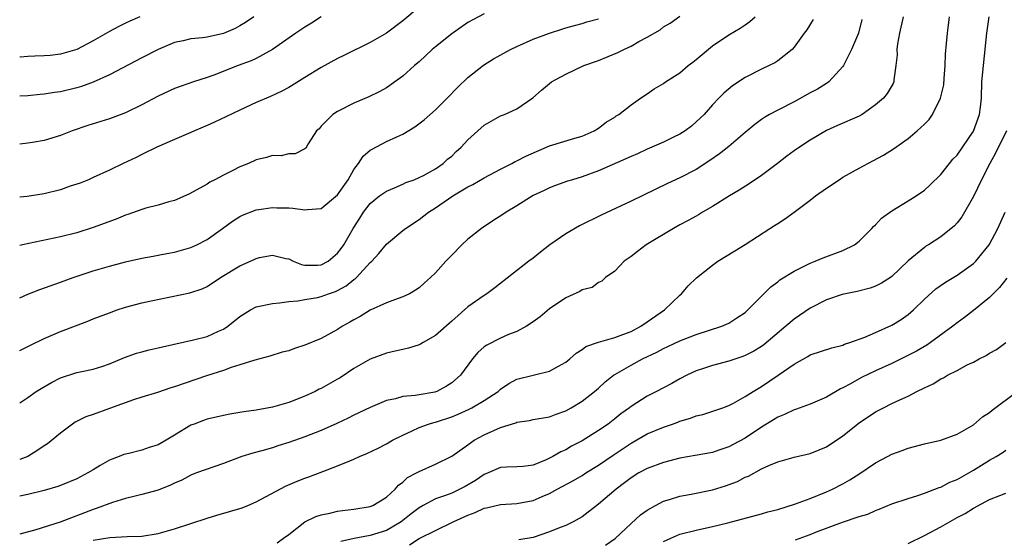
# Model space of a CAD drawing. Units: inches. Extents: x 2577000 to 2580000, y 1512000 to 1515000.
# Drawn here: x 2577000 to 2577121, y 1513491 to 1513555 of the extents above; entities that cross this region are included whole.
import ezdxf

# ---------------------------------------------------------------- set-up
doc = ezdxf.new("R2010")
doc.units = ezdxf.units.IN
doc.header["$MEASUREMENT"] = 0
doc.layers.add('LD25771512_2ft', color=100, linetype='Continuous')

msp = doc.modelspace()

# ---------------------------------------------------------------- linework, layer by layer
at = {"layer": 'LD25771512_2ft'}
for points, elevation in [([(2577049, 1513556.17), (2577047, 1513554.52), (2577045, 1513553.01), (2577043, 1513551.85), (2577039.75, 1513550.25), (2577039, 1513549.86), (2577037, 1513548.77), (2577035, 1513547.56), (2577033, 1513546.31), (2577032.15, 1513545.85), (2577030.77, 1513545.23), (2577029, 1513544.48), (2577027, 1513543.53), (2577025.3, 1513542.7), (2577023.92, 1513542.08), (2577023, 1513541.66), (2577021.43, 1513541), (2577021, 1513540.8), (2577019, 1513539.92), (2577016.84, 1513539), (2577015, 1513538.09), (2577014.29, 1513537.71), (2577012.7, 1513537), (2577011, 1513536.18), (2577009, 1513535.26), (2577008.43, 1513535), (2577007.41, 1513534.59), (2577006.19, 1513534.19), (2577005, 1513533.77), (2577003, 1513533.27), (2577000.93, 1513532.93), (2577000, 1513532.87)], 8640), ([(2577057, 1513555.38), (2577055, 1513554.28), (2577053, 1513552.91), (2577051, 1513551.32), (2577050.62, 1513551), (2577049, 1513549.49), (2577048.43, 1513549), (2577047, 1513547.7), (2577046.01, 1513547), (2577045.43, 1513546.57), (2577045, 1513546.28), (2577044.19, 1513545.81), (2577042.83, 1513545.17), (2577041, 1513544.4), (2577039, 1513543.38), (2577038.41, 1513543), (2577037, 1513541.56), (2577036.74, 1513541.26), (2577036.42, 1513541), (2577035.41, 1513539.41), (2577035.12, 1513538.88), (2577035, 1513538.79), (2577033.81, 1513538.19), (2577033, 1513538.19), (2577032.06, 1513537.94), (2577031, 1513537.95), (2577030.29, 1513537.71), (2577029, 1513537.44), (2577028.07, 1513537), (2577027, 1513536.58), (2577026.13, 1513536.13), (2577025, 1513535.57), (2577023.94, 1513535), (2577023.31, 1513534.69), (2577023, 1513534.47), (2577021.75, 1513533.75), (2577020.77, 1513533.23), (2577019, 1513532.46), (2577018.3, 1513532.3), (2577017, 1513531.87), (2577015.49, 1513531.49), (2577015, 1513531.33), (2577013.28, 1513530.72), (2577013, 1513530.64), (2577011.83, 1513530.17), (2577009, 1513529.11), (2577007, 1513528.49), (2577005, 1513528), (2577000.34, 1513527), (2577000, 1513526.91)], 8638), ([(2577000, 1513514.02), (2577001.31, 1513514.69), (2577003, 1513515.51), (2577003.85, 1513515.85), (2577005, 1513516.36), (2577008.36, 1513517.64), (2577009, 1513517.9), (2577009.8, 1513518.2), (2577011, 1513518.67), (2577011.94, 1513519), (2577013, 1513519.34), (2577015, 1513519.87), (2577016.13, 1513520.13), (2577020.89, 1513521.11), (2577022.39, 1513521.61), (2577023, 1513521.9), (2577024.65, 1513523), (2577027, 1513524.42), (2577028.78, 1513525.22), (2577029, 1513525.33), (2577029.44, 1513525.44), (2577031, 1513525.75), (2577032.66, 1513525.34), (2577033, 1513525.27), (2577033.54, 1513525), (2577034.59, 1513524.59), (2577035, 1513524.52), (2577036.52, 1513524.52), (2577037, 1513524.55), (2577037.83, 1513525), (2577039, 1513525.97), (2577039.44, 1513526.56), (2577039.75, 1513527), (2577040.91, 1513529), (2577041.72, 1513530.28), (2577042.2, 1513531), (2577043, 1513532.06), (2577044.16, 1513533), (2577044.64, 1513533.36), (2577045, 1513533.6), (2577046, 1513534), (2577047, 1513534.45), (2577047.36, 1513534.64), (2577048.4, 1513535), (2577049, 1513535.25), (2577049.53, 1513535.53), (2577051, 1513536.35), (2577051.97, 1513537), (2577052.5, 1513537.5), (2577053, 1513537.9), (2577053.55, 1513538.45), (2577054.17, 1513539), (2577055, 1513539.9), (2577056.19, 1513541), (2577057, 1513541.69), (2577059, 1513542.82), (2577059.48, 1513543), (2577061, 1513543.72), (2577062.96, 1513545.04), (2577064.01, 1513545.99), (2577065.24, 1513547), (2577067, 1513547.97), (2577069.22, 1513549), (2577071, 1513549.65), (2577073.38, 1513550.62), (2577074.12, 1513551), (2577075, 1513551.41), (2577075.97, 1513551.97), (2577077, 1513552.5), (2577078.58, 1513553.42), (2577079, 1513553.75), (2577079.79, 1513554.21), (2577081, 1513555.07)], 8634), ([(2577014.74, 1513555), (2577013.53, 1513554.47), (2577013, 1513554.23), (2577012.18, 1513553.82), (2577011, 1513553.21), (2577009, 1513552.04), (2577007, 1513550.99), (2577005, 1513550.4), (2577003.74, 1513550.26), (2577003, 1513550.21), (2577001.84, 1513550.16), (2577001, 1513550.14), (2577000.05, 1513550.05), (2577000, 1513550.04)], 8646), ([(2577028.71, 1513555), (2577027.7, 1513554.3), (2577027, 1513553.89), (2577026.42, 1513553.58), (2577025, 1513552.95), (2577023, 1513552.49), (2577022.41, 1513552.41), (2577021, 1513552.28), (2577020.06, 1513552.06), (2577019, 1513551.84), (2577017, 1513550.98), (2577015, 1513549.96), (2577011, 1513547.86), (2577009.02, 1513546.98), (2577007.57, 1513546.43), (2577007, 1513546.27), (2577005, 1513545.78), (2577004.29, 1513545.7), (2577003, 1513545.49), (2577002.53, 1513545.47), (2577001, 1513545.31), (2577000, 1513545.24)], 8644), ([(2577000, 1513507.6), (2577001, 1513508.25), (2577002.04, 1513509), (2577002.63, 1513509.37), (2577003.9, 1513510.1), (2577005, 1513510.68), (2577007, 1513511.33), (2577007.42, 1513511.42), (2577009, 1513511.74), (2577010.06, 1513512.06), (2577011, 1513512.37), (2577012.85, 1513513.15), (2577014.32, 1513513.68), (2577015, 1513513.88), (2577015.89, 1513514.11), (2577017, 1513514.35), (2577017.51, 1513514.49), (2577021.33, 1513515.33), (2577023, 1513515.76), (2577024.39, 1513516.39), (2577025, 1513516.65), (2577025.54, 1513517), (2577027, 1513518.21), (2577028.33, 1513519), (2577029, 1513519.38), (2577031, 1513519.81), (2577031.87, 1513519.87), (2577033, 1513520.03), (2577034.11, 1513520.11), (2577035, 1513520.28), (2577036.55, 1513520.55), (2577037, 1513520.66), (2577037.89, 1513521), (2577038.73, 1513521.27), (2577039, 1513521.39), (2577040.04, 1513521.96), (2577041, 1513522.74), (2577041.16, 1513522.84), (2577041.32, 1513523), (2577043, 1513524.82), (2577043.19, 1513525), (2577044.06, 1513525.94), (2577045, 1513527.07), (2577047, 1513528.76), (2577047.32, 1513529), (2577049, 1513530.12), (2577050.14, 1513531), (2577051, 1513531.53), (2577053.15, 1513533), (2577055, 1513534.11), (2577055.61, 1513534.39), (2577057, 1513535.24), (2577059, 1513536.31), (2577060.37, 1513537), (2577060.77, 1513537.23), (2577061, 1513537.31), (2577062.1, 1513537.9), (2577065, 1513539.14), (2577068.11, 1513540.11), (2577069, 1513540.36), (2577070.5, 1513541), (2577071, 1513541.32), (2577071.95, 1513542.05), (2577073, 1513542.69), (2577073.18, 1513542.82), (2577073.52, 1513543), (2577075, 1513544.21), (2577076.15, 1513545), (2577077, 1513545.54), (2577077.83, 1513546.17), (2577079, 1513546.81), (2577079.23, 1513547), (2577081, 1513548.13), (2577082.03, 1513549), (2577082.57, 1513549.43), (2577083, 1513549.74), (2577085, 1513551.42), (2577087, 1513552.77), (2577088.41, 1513553.59), (2577089, 1513554), (2577089.59, 1513554.41), (2577090.22, 1513555)], 8632), ([(2577108.39, 1513555), (2577107.96, 1513553), (2577107.7, 1513551.7), (2577107.62, 1513551), (2577107.65, 1513550.35), (2577107.49, 1513549), (2577107.26, 1513547.26), (2577107.26, 1513547), (2577107.17, 1513546.83), (2577106.41, 1513545.59), (2577105.99, 1513545), (2577105, 1513544.18), (2577103.36, 1513543), (2577103, 1513542.79), (2577100.35, 1513541.65), (2577099, 1513541.05), (2577097, 1513539.85), (2577095.66, 1513539), (2577095, 1513538.55), (2577094.11, 1513537.89), (2577092.97, 1513537), (2577091, 1513535.5), (2577089.51, 1513534.49), (2577088.28, 1513533.72), (2577087.07, 1513533), (2577085, 1513531.7), (2577083.79, 1513531), (2577083.3, 1513530.7), (2577083, 1513530.54), (2577082.02, 1513529.98), (2577081, 1513529.44), (2577080.21, 1513529), (2577076.88, 1513527), (2577075.8, 1513526.2), (2577075, 1513525.56), (2577074.18, 1513525), (2577073, 1513523.75), (2577071.89, 1513523), (2577071.44, 1513522.56), (2577071, 1513522.38), (2577070.22, 1513521.78), (2577069, 1513521.48), (2577068.73, 1513521.27), (2577067, 1513520.5), (2577065, 1513519.13), (2577063.84, 1513518.16), (2577063, 1513517.53), (2577062.17, 1513517), (2577061, 1513516.38), (2577059.98, 1513515.98), (2577059, 1513515.56), (2577057.3, 1513514.7), (2577057, 1513514.47), (2577056.22, 1513513.78), (2577055.55, 1513513), (2577054.08, 1513511), (2577053, 1513510.06), (2577052.35, 1513509.65), (2577051.16, 1513509), (2577050.92, 1513508.92), (2577049, 1513508.6), (2577048.5, 1513508.5), (2577047, 1513508.38), (2577046.11, 1513508.11), (2577045, 1513507.9), (2577043, 1513507.03), (2577041, 1513506.08), (2577040.29, 1513505.71), (2577038.92, 1513505.08), (2577037, 1513504.22), (2577035, 1513503.43), (2577033, 1513502.72), (2577031.69, 1513502.31), (2577031, 1513502.08), (2577029.69, 1513501.69), (2577028.59, 1513501.41), (2577027.27, 1513501), (2577025, 1513500.16), (2577021.69, 1513499), (2577021, 1513498.74), (2577019.88, 1513498.12), (2577019, 1513497.75), (2577018.51, 1513497.49), (2577017, 1513496.89), (2577015, 1513496.33), (2577014.15, 1513496.15), (2577013, 1513495.86), (2577011.38, 1513495.38), (2577009.38, 1513494.62), (2577009, 1513494.52), (2577004.96, 1513492.96), (2577002, 1513492), (2577000, 1513491.48)], 8626), ([(2577037, 1513554.98), (2577035.79, 1513554.21), (2577035, 1513553.74), (2577033.88, 1513553), (2577031.03, 1513550.97), (2577029, 1513549.88), (2577028.4, 1513549.6), (2577026.79, 1513549), (2577023.83, 1513547.83), (2577023, 1513547.54), (2577021.33, 1513547), (2577019, 1513546.18), (2577017, 1513545.26), (2577015, 1513544.19), (2577013, 1513543.21), (2577011, 1513542.47), (2577008.36, 1513541.64), (2577006.45, 1513541), (2577005, 1513540.44), (2577003, 1513539.82), (2577001.58, 1513539.58), (2577001, 1513539.47), (2577000, 1513539.36)], 8642), ([(2577009, 1513490.72), (2577011.07, 1513491.07), (2577013.17, 1513491.17), (2577015, 1513491.23), (2577017, 1513491.54), (2577019, 1513492.13), (2577023, 1513493.43), (2577024.2, 1513493.8), (2577025.76, 1513494.24), (2577027.28, 1513494.72), (2577027.99, 1513495), (2577029, 1513495.44), (2577032.63, 1513497.37), (2577034.03, 1513497.97), (2577035, 1513498.34), (2577035.49, 1513498.51), (2577037.18, 1513499.18), (2577039, 1513499.87), (2577040.49, 1513500.49), (2577041, 1513500.68), (2577041.69, 1513501), (2577042.61, 1513501.39), (2577043.96, 1513502.04), (2577045, 1513502.57), (2577045.75, 1513503), (2577047, 1513503.65), (2577048.16, 1513504.16), (2577049, 1513504.56), (2577050.16, 1513505), (2577050.8, 1513505.2), (2577051, 1513505.24), (2577053, 1513505.9), (2577053.79, 1513506.21), (2577055.16, 1513506.84), (2577055.48, 1513507), (2577057, 1513507.89), (2577058.69, 1513509), (2577059, 1513509.29), (2577060.03, 1513509.97), (2577061, 1513510.5), (2577065, 1513511.49), (2577066.12, 1513512.12), (2577067, 1513512.59), (2577067.51, 1513513), (2577068.28, 1513513.72), (2577069, 1513514.15), (2577069.47, 1513514.53), (2577071, 1513515.06), (2577073, 1513515.62), (2577073.98, 1513515.98), (2577075, 1513516.38), (2577076.2, 1513517), (2577077, 1513517.53), (2577079.13, 1513519), (2577081, 1513520.83), (2577081.21, 1513521), (2577082.02, 1513521.98), (2577083.04, 1513522.96), (2577085, 1513524.51), (2577085.67, 1513525), (2577087.72, 1513526.28), (2577089, 1513527.06), (2577092.04, 1513529), (2577092.62, 1513529.38), (2577093, 1513529.64), (2577093.83, 1513530.17), (2577095, 1513531), (2577097, 1513532.49), (2577097.62, 1513533), (2577099, 1513533.97), (2577100.52, 1513535), (2577101, 1513535.29), (2577103, 1513536.4), (2577104.69, 1513537.31), (2577105.98, 1513538.02), (2577107.21, 1513538.79), (2577109, 1513540.07), (2577110.1, 1513541), (2577111, 1513541.82), (2577111.59, 1513542.41), (2577111.99, 1513543), (2577112.99, 1513545.01), (2577113.36, 1513546.64), (2577113.44, 1513547.44), (2577113.54, 1513549), (2577113.58, 1513550.42), (2577113.71, 1513551.71), (2577113.81, 1513553), (2577114.07, 1513555)], 8624), ([(2577031.58, 1513490.42), (2577032.36, 1513491), (2577033, 1513491.43), (2577035, 1513492.99), (2577036.34, 1513493.66), (2577037, 1513493.86), (2577038.07, 1513494.07), (2577039, 1513494.31), (2577039.6, 1513494.4), (2577041, 1513494.56), (2577043, 1513494.86), (2577043.33, 1513495), (2577045, 1513496.03), (2577046.05, 1513497), (2577046.49, 1513497.51), (2577047, 1513497.86), (2577047.58, 1513498.42), (2577048.69, 1513499), (2577049, 1513499.19), (2577051, 1513500.09), (2577053, 1513501.06), (2577055, 1513502.46), (2577055.29, 1513502.71), (2577055.77, 1513503), (2577057, 1513503.67), (2577059, 1513504.58), (2577060.85, 1513505.15), (2577061, 1513505.22), (2577062.56, 1513505.44), (2577063, 1513505.54), (2577065, 1513505.89), (2577065.8, 1513506.2), (2577067, 1513506.63), (2577067.66, 1513507), (2577069, 1513507.8), (2577070.53, 1513509), (2577071, 1513509.41), (2577071.83, 1513510.17), (2577072.87, 1513511), (2577073, 1513511.09), (2577075, 1513512.24), (2577076.43, 1513513), (2577078.17, 1513513.83), (2577079, 1513514.27), (2577079.5, 1513514.5), (2577081, 1513515.22), (2577083, 1513516), (2577086.13, 1513517), (2577087, 1513517.4), (2577087.98, 1513518.02), (2577089, 1513518.7), (2577089.34, 1513519), (2577091, 1513520.71), (2577092.14, 1513521.86), (2577093, 1513522.47), (2577093.28, 1513522.72), (2577095, 1513523.78), (2577096.51, 1513524.51), (2577097, 1513524.77), (2577097.61, 1513525), (2577098.58, 1513525.42), (2577101, 1513526.3), (2577102.42, 1513527), (2577103, 1513527.44), (2577104.56, 1513529), (2577104.75, 1513529.25), (2577105, 1513529.47), (2577105.73, 1513530.27), (2577107, 1513531.18), (2577109, 1513532.39), (2577109.97, 1513533), (2577111, 1513533.72), (2577111.68, 1513534.32), (2577113, 1513535.62), (2577114.09, 1513537), (2577114.5, 1513537.5), (2577115, 1513538.03), (2577117, 1513540.96), (2577117.77, 1513543), (2577117.89, 1513543.89), (2577118, 1513545), (2577118.06, 1513547), (2577118.23, 1513549), (2577118.66, 1513553), (2577118.94, 1513555)], 8622), ([(2577000, 1513520.48), (2577001, 1513520.94), (2577002.49, 1513521.51), (2577005, 1513522.42), (2577006.55, 1513523), (2577009, 1513523.81), (2577011, 1513524.39), (2577013, 1513524.9), (2577015, 1513525.35), (2577016.37, 1513525.62), (2577017, 1513525.72), (2577018.06, 1513525.94), (2577019, 1513526.09), (2577021, 1513526.66), (2577021.73, 1513527), (2577023, 1513527.66), (2577024.87, 1513529), (2577026.1, 1513529.9), (2577027, 1513530.49), (2577027.35, 1513530.65), (2577029, 1513531.28), (2577029.32, 1513531.32), (2577031, 1513531.59), (2577031.56, 1513531.56), (2577033, 1513531.54), (2577033.5, 1513531.5), (2577035, 1513531.28), (2577035.33, 1513531.33), (2577037, 1513531.47), (2577039, 1513533.14), (2577040.28, 1513535), (2577041, 1513536.25), (2577041.57, 1513537), (2577042.13, 1513537.87), (2577043, 1513538.61), (2577043.24, 1513538.76), (2577045, 1513539.68), (2577046.28, 1513540.28), (2577047, 1513540.6), (2577048.49, 1513541.51), (2577049.64, 1513542.36), (2577051, 1513543.59), (2577052.46, 1513545), (2577053.7, 1513546.3), (2577055, 1513547.55), (2577056.92, 1513549.08), (2577058.15, 1513549.85), (2577060.23, 1513551), (2577061, 1513551.37), (2577063, 1513552.24), (2577065, 1513553.01), (2577066.53, 1513553.47), (2577067, 1513553.66), (2577068.07, 1513553.93), (2577069, 1513554.19), (2577069.6, 1513554.4), (2577071, 1513554.76)], 8636), ([(2577097.35, 1513554.65), (2577096.58, 1513553.42), (2577096.26, 1513553), (2577095, 1513551.26), (2577094.76, 1513551), (2577093, 1513549.61), (2577092.65, 1513549.35), (2577091.95, 1513549), (2577091, 1513548.56), (2577089, 1513547.53), (2577087.47, 1513546.53), (2577086.39, 1513545.61), (2577085.78, 1513545), (2577085, 1513544.18), (2577083.96, 1513543), (2577083, 1513542.1), (2577082.41, 1513541.59), (2577081.65, 1513541), (2577081, 1513540.59), (2577080.21, 1513540.21), (2577079, 1513539.6), (2577077, 1513538.73), (2577075.81, 1513538.19), (2577075, 1513537.85), (2577071, 1513536.07), (2577069, 1513535.35), (2577067.81, 1513535), (2577067.2, 1513534.8), (2577065.72, 1513534.28), (2577065, 1513534), (2577064.33, 1513533.67), (2577063, 1513533.06), (2577061, 1513531.79), (2577059.69, 1513531), (2577059.29, 1513530.71), (2577058.06, 1513529.94), (2577056.65, 1513529), (2577055, 1513527.7), (2577054.23, 1513527), (2577053, 1513525.75), (2577052.28, 1513525), (2577051, 1513523.57), (2577050.42, 1513523), (2577049.66, 1513522.34), (2577049, 1513521.71), (2577048.57, 1513521.43), (2577047.81, 1513521), (2577047, 1513520.61), (2577046.43, 1513520.43), (2577045, 1513519.88), (2577043, 1513518.97), (2577041.79, 1513518.21), (2577041, 1513517.79), (2577040.51, 1513517.49), (2577039.61, 1513517), (2577039, 1513516.61), (2577037, 1513515.52), (2577035, 1513514.67), (2577033.73, 1513514.27), (2577033, 1513514), (2577032.19, 1513513.81), (2577030.67, 1513513.33), (2577028.85, 1513512.85), (2577027, 1513512.25), (2577025.94, 1513511.94), (2577025, 1513511.58), (2577022.9, 1513510.9), (2577019, 1513509.57), (2577018.55, 1513509.45), (2577016.89, 1513508.89), (2577015, 1513508.28), (2577013.98, 1513507.98), (2577011, 1513506.92), (2577009, 1513506.18), (2577008.11, 1513505.89), (2577006.79, 1513505.21), (2577005, 1513503.88), (2577003.43, 1513502.57), (2577003, 1513502.31), (2577002.22, 1513501.78), (2577001, 1513501.02), (2577000, 1513500.65)], 8630), ([(2577103.34, 1513554.65), (2577102.92, 1513553), (2577102.07, 1513551), (2577101.07, 1513549), (2577101, 1513548.89), (2577099.27, 1513547), (2577099.12, 1513546.88), (2577099, 1513546.82), (2577097.89, 1513546.11), (2577097, 1513545.65), (2577095, 1513544.56), (2577093, 1513543.55), (2577092, 1513543), (2577091.37, 1513542.63), (2577091, 1513542.37), (2577090.21, 1513541.79), (2577089, 1513540.78), (2577087, 1513539.09), (2577085.84, 1513538.16), (2577084.66, 1513537.34), (2577083, 1513536.27), (2577081, 1513535.23), (2577079.46, 1513534.54), (2577075, 1513532.37), (2577071.34, 1513530.66), (2577068.68, 1513529.32), (2577067, 1513528.35), (2577065.06, 1513527), (2577063.88, 1513526.12), (2577063, 1513525.38), (2577062.48, 1513525), (2577058.29, 1513521.71), (2577057.32, 1513521), (2577057, 1513520.8), (2577055, 1513519.39), (2577053, 1513517.64), (2577051, 1513515.85), (2577049.49, 1513515), (2577049.19, 1513514.81), (2577049, 1513514.73), (2577047.69, 1513514.31), (2577047, 1513514.17), (2577046.07, 1513513.93), (2577045, 1513513.72), (2577043, 1513512.96), (2577041, 1513511.8), (2577039.31, 1513510.69), (2577039, 1513510.5), (2577037, 1513509.37), (2577036.74, 1513509.26), (2577036.26, 1513509), (2577035, 1513508.43), (2577033, 1513507.66), (2577031, 1513507.06), (2577029, 1513506.7), (2577027.51, 1513506.49), (2577025.8, 1513506.2), (2577025, 1513506.05), (2577023, 1513505.58), (2577022.56, 1513505.44), (2577021.4, 1513505), (2577021, 1513504.84), (2577019, 1513503.64), (2577017.98, 1513503), (2577017, 1513502.45), (2577015.9, 1513502.1), (2577015, 1513501.77), (2577013.39, 1513501.39), (2577013, 1513501.31), (2577012.76, 1513501.24), (2577012.21, 1513501), (2577011, 1513500.55), (2577009.89, 1513499.89), (2577009, 1513499.39), (2577008.38, 1513499), (2577007, 1513498.29), (2577005, 1513497.44), (2577004.68, 1513497.32), (2577003, 1513496.83), (2577001, 1513496.36), (2577000, 1513496.16)], 8628), ([(2577121.06, 1513541), (2577119.73, 1513538.27), (2577119.02, 1513537), (2577118, 1513535), (2577117, 1513532.95), (2577115.58, 1513530.42), (2577115, 1513529.69), (2577114.67, 1513529.33), (2577113, 1513527.98), (2577111.48, 1513527), (2577111.18, 1513526.82), (2577111, 1513526.69), (2577109, 1513525.05), (2577107, 1513523.12), (2577106.84, 1513523), (2577105.72, 1513522.28), (2577105, 1513521.91), (2577104.33, 1513521.67), (2577102.73, 1513521.27), (2577101.31, 1513521), (2577100.9, 1513520.9), (2577099, 1513520.25), (2577097, 1513519.24), (2577095.68, 1513518.32), (2577095, 1513517.88), (2577093.99, 1513517), (2577091.29, 1513514.71), (2577091, 1513514.51), (2577090.06, 1513513.94), (2577089, 1513513.4), (2577088.71, 1513513.29), (2577087, 1513512.73), (2577085, 1513512.19), (2577083.76, 1513511.76), (2577083, 1513511.52), (2577081.86, 1513511), (2577081, 1513510.54), (2577080.01, 1513509.98), (2577079, 1513509.45), (2577078.14, 1513509), (2577077, 1513508.44), (2577075, 1513507.16), (2577074.8, 1513507), (2577073.76, 1513506.24), (2577073, 1513505.62), (2577072.2, 1513505), (2577071, 1513504.19), (2577069, 1513502.95), (2577067.72, 1513502.28), (2577067, 1513501.85), (2577066.4, 1513501.6), (2577065.4, 1513501), (2577064.59, 1513500.59), (2577063, 1513499.96), (2577061.79, 1513499.79), (2577061, 1513499.73), (2577059.72, 1513499.72), (2577059, 1513499.65), (2577057.49, 1513499), (2577057, 1513498.82), (2577055.92, 1513498.08), (2577054.66, 1513497.34), (2577054.02, 1513497), (2577053, 1513496.53), (2577052.23, 1513496.23), (2577051, 1513495.8), (2577049.5, 1513495), (2577049, 1513494.72), (2577048.03, 1513493.97), (2577046.82, 1513493), (2577045, 1513491.93), (2577043, 1513491.3), (2577041.05, 1513490.95), (2577039.42, 1513490.58)], 8620), ([(2577047.82, 1513490.18), (2577049, 1513490.93), (2577051, 1513491.94), (2577053.18, 1513493), (2577055, 1513493.8), (2577055.87, 1513494.13), (2577057, 1513494.66), (2577057.29, 1513494.71), (2577059, 1513495.13), (2577061, 1513495.24), (2577063, 1513495.59), (2577064.09, 1513496.09), (2577065, 1513496.47), (2577065.94, 1513497), (2577067.93, 1513498.07), (2577069, 1513498.69), (2577069.46, 1513499), (2577071, 1513499.94), (2577072.81, 1513501.19), (2577075, 1513502.64), (2577075.23, 1513502.77), (2577077, 1513503.79), (2577079, 1513504.63), (2577080.1, 1513505), (2577080.76, 1513505.24), (2577081, 1513505.33), (2577082.3, 1513505.7), (2577083, 1513506), (2577083.82, 1513506.18), (2577086.25, 1513507), (2577087, 1513507.29), (2577087.57, 1513507.57), (2577089, 1513508.36), (2577089.98, 1513509), (2577091, 1513509.59), (2577093.07, 1513511), (2577095, 1513512.36), (2577096.7, 1513513.3), (2577097, 1513513.49), (2577099.63, 1513514.37), (2577101, 1513514.7), (2577101.21, 1513514.79), (2577101.85, 1513515), (2577103.67, 1513515.67), (2577105, 1513516.24), (2577107, 1513517.14), (2577108.16, 1513517.84), (2577109, 1513518.43), (2577109.66, 1513519), (2577111, 1513520.33), (2577112.41, 1513521.59), (2577113.6, 1513522.4), (2577115, 1513523.27), (2577117, 1513524.71), (2577117.3, 1513525), (2577118.95, 1513527), (2577120.02, 1513529), (2577120.9, 1513531)], 8618), ([(2577121.11, 1513522.89), (2577120.23, 1513521.77), (2577119.43, 1513521), (2577119, 1513520.55), (2577117, 1513518.95), (2577115.91, 1513518.09), (2577115, 1513517.42), (2577114.49, 1513517), (2577111.76, 1513515), (2577111.3, 1513514.7), (2577110.04, 1513513.96), (2577108.73, 1513513.27), (2577107, 1513512.44), (2577105, 1513511.54), (2577103.29, 1513510.71), (2577101.94, 1513509.94), (2577101, 1513509.43), (2577100.7, 1513509.3), (2577099, 1513508.28), (2577097, 1513507.42), (2577095.2, 1513506.8), (2577095, 1513506.75), (2577093.84, 1513506.16), (2577093, 1513505.84), (2577092.5, 1513505.5), (2577091, 1513504.6), (2577089, 1513503.28), (2577087.53, 1513502.47), (2577087, 1513502.2), (2577085.77, 1513501.77), (2577085, 1513501.52), (2577082.88, 1513501.12), (2577081, 1513500.79), (2577079, 1513500.28), (2577077, 1513499.55), (2577075.98, 1513499), (2577075, 1513498.39), (2577074.22, 1513497.78), (2577073.16, 1513497), (2577071, 1513495.14), (2577069, 1513493.62), (2577068.62, 1513493.38), (2577067.9, 1513493), (2577067, 1513492.56), (2577066.29, 1513492.29), (2577065, 1513491.75), (2577063, 1513491.07), (2577061.23, 1513490.77)], 8616), ([(2577071.89, 1513490.11), (2577073.04, 1513490.96), (2577075, 1513492.79), (2577076.17, 1513493.83), (2577077, 1513494.44), (2577077.99, 1513495), (2577079, 1513495.53), (2577079.74, 1513495.74), (2577081, 1513496.15), (2577082.39, 1513496.39), (2577085, 1513496.9), (2577086.59, 1513497.41), (2577088.05, 1513497.95), (2577089, 1513498.46), (2577089.4, 1513498.6), (2577091, 1513499.48), (2577091.92, 1513499.92), (2577093, 1513500.37), (2577095, 1513500.92), (2577097, 1513501.37), (2577099, 1513502.19), (2577101, 1513503.54), (2577103, 1513505.16), (2577105, 1513506.48), (2577105.96, 1513507), (2577107, 1513507.51), (2577107.99, 1513507.99), (2577109, 1513508.44), (2577110.07, 1513509), (2577111, 1513509.46), (2577112.06, 1513509.94), (2577113, 1513510.54), (2577113.33, 1513510.67), (2577113.84, 1513511), (2577115, 1513511.59), (2577116.26, 1513512.25), (2577117, 1513512.6), (2577117.73, 1513513), (2577118.58, 1513513.42), (2577119, 1513513.71), (2577119.83, 1513514.17), (2577120.97, 1513515)], 8614), ([(2577079, 1513490.59), (2577079.9, 1513491), (2577081, 1513491.47), (2577083, 1513491.98), (2577085, 1513492.42), (2577086.88, 1513492.88), (2577091, 1513493.97), (2577091.79, 1513494.21), (2577093, 1513494.51), (2577095.18, 1513495.18), (2577097, 1513495.87), (2577099, 1513496.67), (2577099.72, 1513497), (2577101, 1513497.67), (2577101.86, 1513498.14), (2577103.08, 1513498.92), (2577105, 1513500.23), (2577106.47, 1513501), (2577107, 1513501.3), (2577108.26, 1513501.74), (2577109, 1513502.03), (2577111, 1513502.56), (2577113, 1513503.02), (2577115, 1513503.76), (2577117, 1513504.91), (2577118.11, 1513505.89), (2577119, 1513506.42), (2577119.32, 1513506.69), (2577122.39, 1513509)], 8612), ([(2577095.2, 1513490.8), (2577097, 1513491.45), (2577097.76, 1513491.76), (2577100.94, 1513492.94), (2577103, 1513493.63), (2577104.05, 1513493.95), (2577105, 1513494.4), (2577105.45, 1513494.55), (2577107, 1513495.2), (2577109, 1513495.86), (2577110.21, 1513496.21), (2577111, 1513496.49), (2577112.8, 1513497.2), (2577113, 1513497.25), (2577114.13, 1513497.87), (2577115, 1513498.19), (2577117, 1513499.32), (2577119, 1513500.56), (2577119.81, 1513501), (2577120.55, 1513501.45), (2577121, 1513501.78)], 8610), ([(2577109, 1513490.31), (2577111, 1513491.3), (2577113, 1513492.37), (2577115, 1513493.51), (2577115.98, 1513494.02), (2577117, 1513494.68), (2577119, 1513495.74), (2577120.24, 1513496.24), (2577121, 1513496.51)], 8608)]:
    msp.add_lwpolyline(points, dxfattribs=dict(at, elevation=elevation))

doc.saveas('drawing.dxf')
